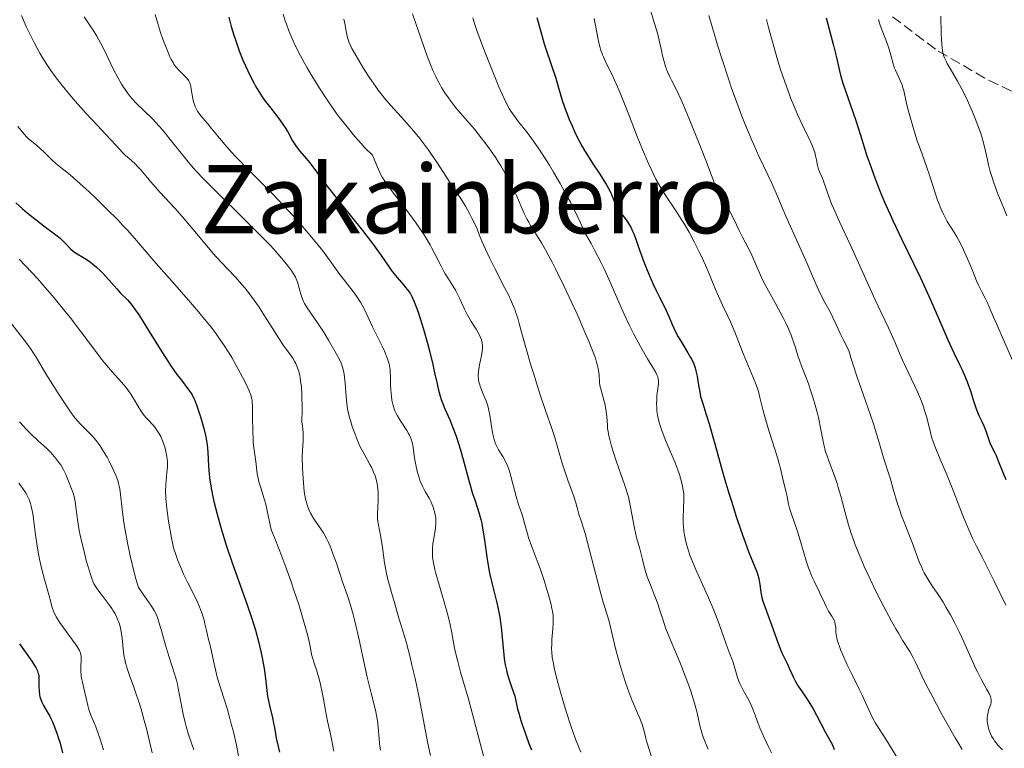
# Model space of a CAD drawing. Units: metres. Extents: x 664994 to 668453, y 4748920 to 4751316.
# Drawn here: x 667080 to 667246, y 4749461 to 4749583 of the extents above; entities that cross this region are included whole.
import ezdxf
from ezdxf.enums import TextEntityAlignment as Align

# ---------------------------------------------------------------- set-up
doc = ezdxf.new("R2010")
doc.units = ezdxf.units.M
doc.header["$MEASUREMENT"] = 0
doc.linetypes.add('DGN Style 3', pattern=[2.435891, 1.739922, -0.695969])
for name, color, linetype, lineweight in [('Curva de nivel directora', 30, 'Continuous', 30), ('Curva de nivel intermedia', 30, 'Continuous', 0), ('Texto de Área (paraje) menor', 7, 'Continuous', 0), ('Zona arbolada', 92, 'DGN Style 3', 0)]:
    doc.layers.add(name, color=color, linetype=linetype, lineweight=lineweight)
doc.styles.add('Style-Arial', font='arial.ttf')

msp = doc.modelspace()

# ---------------------------------------------------------------- linework, layer by layer
at = {"layer": 'Curva de nivel directora', "color": 30, "linetype": 'Continuous', "lineweight": 30, "flags": 128}
for points, elevation in [([(667115.25, 4749583.57), (667115.68, 4749581.99), (667116.13, 4749580.51)], 1100), ([(667167.06, 4749583.51), (667167.66, 4749581.33), (667168.27, 4749579.08), (667168.58, 4749578.06), (667170.21, 4749573.31), (667170.69, 4749571.7), (667171.37, 4749569.41), (667171.79, 4749568.15), (667172.24, 4749566.95), (667172.49, 4749566.33), (667172.9, 4749565.38), (667173.56, 4749563.94), (667174.28, 4749562.52), (667174.65, 4749561.83), (667175.04, 4749561.16), (667175.82, 4749559.89), (667176.58, 4749558.72), (667177.52, 4749557.34), (667177.92, 4749556.73), (667178.66, 4749555.55), (667179.03, 4749554.89), (667179.24, 4749554.49), (667179.58, 4749553.74), (667180.22, 4749552.17), (667180.47, 4749551.67), (667180.61, 4749551.43)], 1125), ([(667215.69, 4749583.44), (667216.88, 4749578.82), (667217.34, 4749577), (667218.1, 4749573.8), (667218.47, 4749572.49), (667220.64, 4749566.18)], 1150), ([(667116.13, 4749580.51), (667116.42, 4749579.58), (667117.01, 4749577.9), (667117.63, 4749576.31), (667118.04, 4749575.39), (667118.86, 4749573.68), (667119.45, 4749572.55), (667119.77, 4749571.97), (667120.29, 4749571.08), (667120.88, 4749570.16), (667121.21, 4749569.69), (667122.3, 4749568.26), (667123.78, 4749566.37), (667124.42, 4749565.48), (667124.7, 4749565.06), (667125.17, 4749564.26), (667125.98, 4749562.79), (667126.41, 4749562.08), (667126.65, 4749561.74), (667127.19, 4749561.05), (667128.32, 4749559.73), (667128.84, 4749559.1), (667129.56, 4749558.15), (667130.9, 4749556.32), (667131.98, 4749554.9), (667134.26, 4749552.02), (667137.73, 4749547.67), (667139.23, 4749545.72), (667139.86, 4749544.89), (667140.86, 4749543.5), (667142.2, 4749541.54), (667142.73, 4749540.79), (667143.55, 4749539.77), (667144.6, 4749538.58), (667145.04, 4749538.06), (667145.52, 4749537.44), (667145.72, 4749537.13), (667146, 4749536.62), (667146.42, 4749535.68), (667146.84, 4749534.58), (667147.07, 4749533.94), (667147.42, 4749532.88), (667147.97, 4749531.12), (667148.69, 4749528.55), (667149.04, 4749527.21), (667149.54, 4749525.14), (667149.85, 4749523.74), (667150.26, 4749521.92), (667150.47, 4749521.05), (667150.8, 4749519.83), (667150.98, 4749519.26), (667151.16, 4749518.73), (667151.55, 4749517.73), (667152.39, 4749515.85), (667152.82, 4749514.84), (667153.03, 4749514.29), (667153.45, 4749513.12), (667153.87, 4749511.86), (667154.14, 4749510.99), (667154.65, 4749509.2), (667155.71, 4749505.24), (667156.23, 4749503.46), (667156.59, 4749502.41), (667157.07, 4749501.03), (667157.3, 4749500.3), (667157.62, 4749499.09), (667157.77, 4749498.41), (667157.9, 4749497.67), (667158.16, 4749496.03), (667158.67, 4749492.45), (667158.97, 4749490.68), (667159.15, 4749489.84), (667159.53, 4749488.22), (667160.33, 4749485.11), (667160.66, 4749483.52), (667160.8, 4749482.69), (667161.03, 4749481), (667161.49, 4749476.36), (667161.57, 4749475.74), (667161.73, 4749474.67), (667161.91, 4749473.76), (667162.04, 4749473.23), (667162.32, 4749472.29), (667162.67, 4749471.3), (667163.11, 4749470.03), (667163.31, 4749469.38), (667163.55, 4749468.34), (667163.81, 4749467.21), (667163.99, 4749466.53), (667164.34, 4749465.32), (667164.57, 4749464.62), (667165.11, 4749463.07), (667165.7, 4749461.44), (667166.11, 4749460.38)], 1100), ([(667220.64, 4749566.18), (667221.42, 4749563.72), (667222.52, 4749560.27), (667223.15, 4749558.43), (667223.61, 4749557.15), (667224.65, 4749554.49), (667225.5, 4749552.45), (667226.41, 4749550.39), (667226.88, 4749549.36), (667228.35, 4749546.3), (667230.43, 4749542.05), (667231.52, 4749539.74), (667233.19, 4749536.02), (667235.26, 4749531.26), (667236.13, 4749529.29), (667237.14, 4749527.11), (667238.09, 4749525.19), (667238.48, 4749524.38), (667239.04, 4749523.11), (667239.38, 4749522.24), (667239.98, 4749520.55), (667240.34, 4749519.4), (667240.75, 4749518.04), (667240.98, 4749517.44), (667241.35, 4749516.59), (667241.9, 4749515.48), (667242.17, 4749514.87), (667242.55, 4749513.86), (667243.03, 4749512.5), (667243.26, 4749511.9), (667243.58, 4749511.16), (667244, 4749510.3), (667244.22, 4749509.84), (667244.57, 4749508.99), (667245.3, 4749507.19), (667245.87, 4749505.84)], 1150), ([(667079.44, 4749552.32), (667080.59, 4749551.33), (667081.37, 4749550.68), (667082.89, 4749549.46), (667084.46, 4749548.28), (667086.21, 4749546.96), (667086.92, 4749546.38), (667087.23, 4749546.09), (667087.78, 4749545.55), (667088.67, 4749544.61), (667089.09, 4749544.22), (667089.31, 4749544.06), (667089.75, 4749543.76), (667090.73, 4749543.22), (667091.26, 4749542.9), (667092.02, 4749542.37), (667092.41, 4749542.06), (667093.04, 4749541.52), (667093.69, 4749540.9), (667094.03, 4749540.56), (667095.08, 4749539.42), (667096.45, 4749537.86), (667097.08, 4749537.18), (667098.22, 4749536.02), (667098.85, 4749535.29), (667099.59, 4749534.31), (667100.03, 4749533.67), (667100.52, 4749532.92), (667101.62, 4749531.18), (667104.01, 4749527.3), (667105.12, 4749525.54), (667105.63, 4749524.78), (667106.52, 4749523.5), (667107.28, 4749522.5), (667108.39, 4749521.09), (667108.9, 4749520.39), (667109.1, 4749520.04), (667109.4, 4749519.45), (667109.55, 4749519.1), (667109.88, 4749518.24), (667110.4, 4749516.7), (667110.67, 4749515.81), (667111.07, 4749514.4), (667111.4, 4749512.98), (667111.52, 4749512.3), (667111.62, 4749511.65), (667111.73, 4749510.42), (667111.84, 4749508.04), (667111.94, 4749506.78), (667112.02, 4749506.11), (667112.24, 4749504.69), (667112.54, 4749503.17)], 1075), ([(667180.61, 4749551.43), (667180.77, 4749551.19), (667181.12, 4749550.71), (667181.89, 4749549.71), (667182.28, 4749549.16), (667182.46, 4749548.87), (667182.81, 4749548.25), (667183.12, 4749547.6), (667183.32, 4749547.16), (667183.68, 4749546.25), (667184.03, 4749545.21), (667184.56, 4749543.64), (667184.9, 4749542.7), (667185.56, 4749541.05), (667186.55, 4749538.76), (667187.03, 4749537.74), (667187.66, 4749536.49), (667188.38, 4749535.1), (667188.72, 4749534.38), (667189.25, 4749533.13), (667189.76, 4749531.9), (667190.05, 4749531.26), (667190.52, 4749530.3), (667190.78, 4749529.83), (667191.33, 4749528.9), (667192.42, 4749527.15), (667192.88, 4749526.36), (667193.08, 4749525.98), (667193.4, 4749525.26), (667193.64, 4749524.58), (667193.77, 4749524.12), (667193.98, 4749523.18), (667194.16, 4749522.04), (667194.41, 4749520.5), (667194.56, 4749519.78), (667194.86, 4749518.75), (667195.5, 4749516.76), (667195.98, 4749515.18), (667196.93, 4749511.85), (667198.49, 4749506.35), (667199.32, 4749503.53), (667199.73, 4749502.17), (667200.55, 4749499.62), (667201.32, 4749497.3), (667201.81, 4749495.92), (667202.68, 4749493.57), (667204, 4749490.28), (667204.26, 4749489.55), (667204.35, 4749489.2), (667204.43, 4749488.86), (667204.53, 4749488.19), (667204.68, 4749486.9), (667204.77, 4749486.28), (667204.84, 4749485.98), (667205.02, 4749485.37), (667205.88, 4749483.06), (667206.47, 4749481.4), (667207.3, 4749479.02), (667207.7, 4749477.96), (667208.23, 4749476.7), (667209.14, 4749474.78), (667209.43, 4749474.11), (667209.87, 4749473.14), (667210.11, 4749472.64), (667210.51, 4749471.86), (667210.74, 4749471.47), (667210.98, 4749471.08), (667211.51, 4749470.29), (667212.66, 4749468.62), (667213.22, 4749467.72), (667213.49, 4749467.25), (667214.05, 4749466.19), (667215.57, 4749463.29), (667216.72, 4749461.23), (667217.03, 4749460.42)], 1125), ([(667112.54, 4749503.17), (667112.77, 4749502.13), (667113.3, 4749499.98), (667113.91, 4749497.77), (667114.25, 4749496.62), (667114.81, 4749494.81), (667115.82, 4749491.81), (667118.31, 4749484.91), (667119.08, 4749482.63), (667119.43, 4749481.54), (667119.74, 4749480.51), (667120.27, 4749478.6), (667120.67, 4749476.89), (667120.88, 4749475.86), (667121.19, 4749474.04), (667121.41, 4749472.34), (667121.64, 4749470.36), (667121.79, 4749469.38), (667122.12, 4749467.8), (667122.59, 4749465.76), (667122.78, 4749464.88), (667122.92, 4749464.12), (667123.1, 4749463.04), (667123.24, 4749462.33), (667123.55, 4749460.91), (667123.78, 4749459.99)], 1075), ([(667080.06, 4749478.21), (667080.92, 4749476.99), (667082.13, 4749475.28), (667082.62, 4749474.54), (667082.81, 4749474.22), (667083.08, 4749473.66), (667083.24, 4749473.18), (667083.3, 4749472.87), (667083.34, 4749472.21), (667083.34, 4749470.98), (667083.37, 4749470.3), (667083.45, 4749469.63), (667083.51, 4749469.3), (667083.6, 4749468.99), (667083.83, 4749468.4), (667084.12, 4749467.84), (667084.75, 4749466.76), (667085.15, 4749466.04), (667085.34, 4749465.66), (667085.62, 4749465.06), (667086.04, 4749464.05), (667086.41, 4749463.01), (667086.6, 4749462.43), (667086.89, 4749461.48), (667087.33, 4749459.84)], 1050)]:
    msp.add_lwpolyline(points, dxfattribs=dict(at, elevation=elevation))
at = {"layer": 'Curva de nivel intermedia', "color": 30, "linetype": 'Continuous', "lineweight": 0, "flags": 128}
for points, elevation in [([(667080.44, 4749583.85), (667081.22, 4749582), (667081.69, 4749580.96), (667082.52, 4749579.3), (667083.17, 4749578.11), (667083.52, 4749577.5), (667084.08, 4749576.56), (667084.91, 4749575.27), (667085.35, 4749574.61), (667086.06, 4749573.61), (667087.23, 4749572.06), (667088.51, 4749570.49), (667089.41, 4749569.43), (667091.27, 4749567.36), (667093.11, 4749565.38), (667095.36, 4749563.02), (667096.32, 4749562.01), (667097.47, 4749560.76), (667097.88, 4749560.28), (667098.5, 4749559.8), (667098.88, 4749559.48), (667099.56, 4749558.85), (667099.87, 4749558.53), (667100.45, 4749557.9), (667102.16, 4749555.86)], 1085), ([(667090.93, 4749583.63), (667091.39, 4749582.97), (667092.09, 4749581.96), (667092.48, 4749581.38), (667093.1, 4749580.36), (667093.42, 4749579.78), (667093.76, 4749579.14), (667094.46, 4749577.74), (667095.89, 4749574.79), (667096.58, 4749573.44), (667097.23, 4749572.28), (667097.55, 4749571.77), (667098.21, 4749570.83), (667098.66, 4749570.25), (667098.98, 4749569.87), (667099.68, 4749569.13), (667101.03, 4749567.81), (667102.36, 4749566.52), (667103.05, 4749565.82), (667104.08, 4749564.68), (667104.59, 4749564.06), (667105.63, 4749562.72), (667107.24, 4749560.67), (667108.19, 4749559.5), (667109.29, 4749558.23), (667109.9, 4749557.56), (667110.89, 4749556.49), (667113.11, 4749554.24), (667117.78, 4749549.66), (667119.87, 4749547.6), (667120.78, 4749546.69), (667122.31, 4749545.09), (667123.52, 4749543.76), (667124.17, 4749543.01), (667125.17, 4749541.78), (667125.88, 4749540.83), (667126.14, 4749540.43), (667126.46, 4749539.86), (667126.59, 4749539.58), (667126.81, 4749538.99), (667127.1, 4749537.97), (667127.38, 4749536.99), (667127.54, 4749536.49), (667127.83, 4749535.76), (667128.01, 4749535.4), (667128.42, 4749534.7), (667130.16, 4749532.19), (667131.26, 4749530.47), (667132.02, 4749529.25), (667133.32, 4749527), (667133.92, 4749525.88), (667134.14, 4749525.4), (667134.38, 4749524.7)], 1090), ([(667102.88, 4749584.02), (667103.26, 4749582.65), (667103.79, 4749581), (667104.17, 4749579.89), (667104.93, 4749577.91), (667105.37, 4749576.89), (667105.57, 4749576.47), (667105.88, 4749575.92), (667106.04, 4749575.67), (667106.38, 4749575.21), (667106.97, 4749574.56), (667107.76, 4749573.78), (667108.1, 4749573.44), (667108.43, 4749573.04), (667108.56, 4749572.84), (667108.7, 4749572.52), (667108.77, 4749572.34), (667108.87, 4749571.92), (667109.01, 4749571.12), (667109.21, 4749569.91), (667109.34, 4749569.32), (667109.42, 4749569.05), (667109.61, 4749568.54), (667109.83, 4749568.07), (667110, 4749567.78), (667110.39, 4749567.21), (667110.91, 4749566.57), (667111.79, 4749565.55), (667112.32, 4749564.91), (667113.67, 4749563.23), (667114.58, 4749562.15), (667115.72, 4749560.87), (667116.4, 4749560.14), (667118.82, 4749557.66), (667122.58, 4749553.88), (667124.46, 4749551.91), (667125.37, 4749550.94), (667127.07, 4749549.04), (667128.61, 4749547.26), (667129.52, 4749546.16), (667131.04, 4749544.26), (667132.24, 4749542.66), (667133.38, 4749541.06), (667133.94, 4749540.3), (667136.02, 4749537.66), (667136.72, 4749536.68)], 1095), ([(667124.42, 4749584.08), (667124.75, 4749582.94), (667124.94, 4749582.38), (667125.36, 4749581.25), (667125.85, 4749580.1), (667126.21, 4749579.32), (667127, 4749577.69), (667127.91, 4749575.97), (667128.41, 4749575.07), (667129.2, 4749573.7), (667130.49, 4749571.6), (667131.88, 4749569.48), (667132.61, 4749568.43), (667133.37, 4749567.39), (667133.88, 4749566.71), (667134.91, 4749565.38), (667136.47, 4749563.49), (667137.49, 4749562.34), (667138.15, 4749561.62), (667139.4, 4749560.34), (667139.68, 4749559.71)], 1105), ([(667146.13, 4749584.11), (667148.61, 4749577.01), (667149.26, 4749575.31), (667149.57, 4749574.58), (667150.03, 4749573.58), (667150.27, 4749573.11), (667150.76, 4749572.2), (667151.03, 4749571.75), (667151.59, 4749570.86), (667152.19, 4749569.99), (667152.6, 4749569.42), (667153.44, 4749568.34), (667156.56, 4749564.72), (667157.7, 4749563.28), (667158.31, 4749562.49), (667159.22, 4749561.22), (667160.12, 4749559.91), (667160.55, 4749559.25), (667160.96, 4749558.59), (667161.73, 4749557.27), (667162.43, 4749555.99), (667162.86, 4749555.16), (667163.6, 4749553.6), (667164.92, 4749550.54), (667165.4, 4749549.57), (667165.68, 4749549.07), (667165.98, 4749548.56), (667166.67, 4749547.44), (667167.8, 4749545.61), (667168.47, 4749544.47), (667169.61, 4749542.38), (667170.24, 4749541.15), (667171.57, 4749538.41), (667172.93, 4749535.51), (667173.79, 4749533.6), (667175.28, 4749530.22), (667175.72, 4749529.19), (667176.4, 4749527.51), (667176.87, 4749526.24), (667177.09, 4749525.58), (667177.19, 4749525.19), (667177.35, 4749524.5), (667177.41, 4749524.13), (667177.49, 4749523.45), (667177.59, 4749522.21), (667177.65, 4749521.65), (667177.82, 4749520.83), (667178.3, 4749519.18), (667178.5, 4749518.36), (667178.58, 4749517.94), (667178.7, 4749517.31), (667178.81, 4749516.36), (667178.85, 4749515.75), (667178.89, 4749514.89), (667178.94, 4749514.4), (667179.06, 4749513.57), (667179.16, 4749513.09), (667179.28, 4749512.57), (667179.58, 4749511.41), (667179.96, 4749510.17), (667180.23, 4749509.32), (667180.79, 4749507.67), (667181.2, 4749506.55), (667181.71, 4749505.15), (667181.95, 4749504.47), (667182.27, 4749503.43), (667182.42, 4749502.89), (667182.55, 4749502.33), (667182.79, 4749501.17), (667183.22, 4749498.8), (667183.44, 4749497.66)], 1115), ([(667186.12, 4749584.72), (667186.63, 4749583.08), (667187.11, 4749581.59), (667187.3, 4749580.9), (667187.58, 4749579.71), (667187.97, 4749577.94), (667188.18, 4749577.04), (667188.5, 4749575.86), (667188.68, 4749575.28), (667189.01, 4749574.38), (667189.43, 4749573.44), (667189.67, 4749572.95), (667190.56, 4749571.21), (667191.27, 4749569.69), (667192.25, 4749567.42), (667192.87, 4749565.92), (667194.42, 4749562.07), (667195.36, 4749559.65), (667197.01, 4749555.32), (667197.94, 4749553.68), (667199.3, 4749551.21), (667200.14, 4749549.58), (667201.02, 4749547.72), (667201.61, 4749546.56), (667202.51, 4749544.87), (667202.98, 4749543.93), (667203.69, 4749542.37), (667204.65, 4749540.17), (667205.15, 4749539.09), (667205.96, 4749537.55), (667207.1, 4749535.54), (667207.68, 4749534.49), (667208.44, 4749533.01), (667208.81, 4749532.25), (667209.32, 4749531.14), (667209.77, 4749530.07), (667209.97, 4749529.57), (667210.44, 4749528.2), (667210.92, 4749526.62), (667211.16, 4749525.88), (667211.58, 4749524.77), (667212.26, 4749523.09), (667212.64, 4749522.09), (667213.17, 4749520.53), (667213.44, 4749519.67), (667213.84, 4749518.33), (667214.19, 4749516.95), (667214.36, 4749516.26), (667214.77, 4749514.24), (667215.1, 4749512.52), (667215.27, 4749511.69), (667215.58, 4749510.49), (667215.76, 4749509.91), (667216.16, 4749508.78), (667217.05, 4749506.46), (667217.5, 4749505.18), (667217.71, 4749504.49), (667218.13, 4749503.02), (667218.97, 4749499.84), (667219.44, 4749498.2), (667219.89, 4749496.74), (667220.15, 4749496), (667220.55, 4749494.86), (667221.25, 4749493.09), (667222.08, 4749491.18), (667222.54, 4749490.15), (667223.04, 4749489.08), (667224.12, 4749486.85), (667225.25, 4749484.62), (667226.7, 4749481.89), (667227.36, 4749480.73), (667227.8, 4749479.97), (667228.56, 4749478.71), (667229.71, 4749476.91), (667230.15, 4749476.17), (667230.35, 4749475.8), (667230.75, 4749474.99), (667231.76, 4749472.83), (667232.5, 4749471.31), (667233.47, 4749469.43), (667234.96, 4749466.62), (667235.73, 4749465.22), (667237.33, 4749462.4), (667237.78, 4749461.64), (667238.54, 4749460.41)], 1135), ([(667195.97, 4749583.82), (667196.54, 4749581.77), (667197.51, 4749578.54), (667198.05, 4749576.81), (667199.34, 4749572.87), (667199.77, 4749571.61), (667200.63, 4749569.2), (667201.48, 4749566.94), (667202.04, 4749565.52), (667203.15, 4749562.86), (667204.37, 4749560.17), (667205.85, 4749557.08), (667206.47, 4749555.75), (667207.25, 4749553.96), (667208.25, 4749551.54), (667208.87, 4749550.11), (667212.47, 4749542.15), (667213.39, 4749540.03), (667214.34, 4749537.82), (667214.77, 4749536.9), (667215.44, 4749535.61), (667216.32, 4749534), (667216.73, 4749533.2), (667217.32, 4749531.9), (667218.02, 4749530.37), (667218.5, 4749529.38), (667219.47, 4749527.5), (667219.94, 4749525.93), (667220.93, 4749522.88), (667221.92, 4749520.01), (667223.11, 4749516.62), (667223.6, 4749515.18), (667223.92, 4749514.23), (667224.42, 4749512.63), (667225.31, 4749509.49), (667226.48, 4749505.86), (667226.95, 4749504.22), (667227.66, 4749501.74), (667228.08, 4749500.48), (667228.29, 4749499.86), (667228.75, 4749498.66)], 1140), ([(667234.92, 4749583.76), (667235.02, 4749580.91), (667235.06, 4749579.7), (667235.16, 4749578.43), (667235.23, 4749577.9), (667235.4, 4749577.19), (667235.52, 4749576.85), (667235.83, 4749576.14), (667236.03, 4749575.76), (667236.51, 4749574.93), (667237.74, 4749572.81), (667238.47, 4749571.47), (667239.23, 4749569.92), (667239.57, 4749569.18), (667240.24, 4749567.67), (667240.71, 4749566.53), (667241.34, 4749564.91), (667241.6, 4749564.16), (667241.82, 4749563.46), (667242.18, 4749562.2), (667242.45, 4749561.05), (667242.77, 4749559.55), (667242.96, 4749558.76), (667243.26, 4749557.6), (667243.45, 4749556.95), (667243.8, 4749555.87), (667244.49, 4749553.95), (667245.46, 4749551.56), (667246.06, 4749550.16)], 1160), ([(667134.58, 4749583.23), (667134.8, 4749582.24), (667135, 4749581.14), (667135.09, 4749580.67), (667135.23, 4749580.11), (667135.31, 4749579.83), (667135.45, 4749579.41), (667135.76, 4749578.71), (667135.96, 4749578.31), (667136.48, 4749577.35), (667137.46, 4749575.69), (667138.03, 4749574.76), (667138.95, 4749573.32), (667139.89, 4749571.94), (667140.34, 4749571.3), (667140.79, 4749570.72), (667141.64, 4749569.67), (667142.47, 4749568.72), (667144.24, 4749566.8), (667145.58, 4749565.28), (667146.29, 4749564.45), (667147.35, 4749563.16), (667148.38, 4749561.82), (667148.88, 4749561.15), (667149.35, 4749560.48), (667150.23, 4749559.16), (667151.83, 4749556.68), (667152.56, 4749555.56), (667153.05, 4749554.86), (667153.72, 4749553.87), (667154.09, 4749553.31), (667154.69, 4749552.34), (667155.03, 4749551.77), (667155.77, 4749550.42), (667156.18, 4749549.63), (667156.87, 4749548.27), (667157.4, 4749546.85), (667157.79, 4749545.9), (667158.63, 4749544.03)], 1110), ([(667156.25, 4749583.44), (667156.67, 4749582.15), (667156.94, 4749581.35), (667158.07, 4749578.32), (667158.97, 4749576.04), (667160.67, 4749571.85), (667161.52, 4749569.9), (667161.88, 4749569.15), (667162.4, 4749568.2), (667162.67, 4749567.78), (667163.26, 4749566.93), (667163.98, 4749565.99), (667165.18, 4749564.45), (667165.89, 4749563.5), (667167.12, 4749561.78), (667167.8, 4749560.76), (667169.14, 4749558.67), (667169.85, 4749557.5), (667170.96, 4749555.6), (667172.1, 4749553.53), (667172.68, 4749552.44), (667173.82, 4749550.16), (667174.39, 4749548.98), (667175.22, 4749547.14), (667176.16, 4749545.48), (667176.74, 4749544.41), (667177.8, 4749542.35), (667178.27, 4749541.37), (667179.14, 4749539.49), (667179.92, 4749537.74), (667180.83, 4749535.62), (667181.25, 4749534.65), (667181.71, 4749533.63), (667182.55, 4749531.81), (667183.33, 4749530.24), (667183.82, 4749529.31), (667184.73, 4749527.68), (667185.66, 4749526.12), (667186.66, 4749524.47), (667187.02, 4749523.83), (667187.26, 4749523.32), (667187.35, 4749523.09), (667187.45, 4749522.69), (667187.48, 4749522.43)], 1120), ([(667176.68, 4749583.32), (667177.37, 4749579.8), (667177.65, 4749578.58), (667177.81, 4749578.04), (667178.07, 4749577.25), (667178.22, 4749576.87), (667178.56, 4749576.1), (667178.97, 4749575.26), (667179.68, 4749573.86), (667180.11, 4749572.95), (667180.87, 4749571.21), (667181.31, 4749570.14), (667182.31, 4749567.58), (667183.89, 4749563.51), (667184.79, 4749561.32), (667185.74, 4749559.09), (667186.25, 4749557.98), (667187.03, 4749556.33), (667187.6, 4749555.36), (667188.63, 4749553.69), (667190.45, 4749550.96), (667191.31, 4749549.62), (667191.75, 4749548.91), (667192.62, 4749547.4), (667193.48, 4749545.81), (667194.56, 4749543.66), (667195.05, 4749542.61), (667195.39, 4749541.85), (667196.01, 4749540.38), (667197.07, 4749537.76), (667197.55, 4749536.63), (667198.25, 4749535.13), (667199.16, 4749533.3), (667199.61, 4749532.34), (667200.27, 4749530.74), (667201.21, 4749528.31), (667201.73, 4749527), (667203.42, 4749522.95), (667203.9, 4749521.72), (667204.1, 4749521.15), (667204.27, 4749520.62), (667204.54, 4749519.63), (667205.02, 4749517.58), (667205.34, 4749516.34), (667206.04, 4749514.05), (667207.1, 4749510.77), (667207.55, 4749509.32), (667207.73, 4749508.7), (667208, 4749507.65), (667208.42, 4749505.63), (667208.95, 4749503.69), (667209.09, 4749502.93), (667209.33, 4749501.7), (667209.51, 4749501), (667209.89, 4749499.82), (667210.57, 4749497.91), (667210.94, 4749496.77), (667211.53, 4749494.82), (667212.32, 4749492.14), (667212.71, 4749490.95), (667212.9, 4749490.42), (667213.28, 4749489.51), (667213.65, 4749488.72), (667214.12, 4749487.8), (667214.34, 4749487.36), (667214.79, 4749486.36), (667215.36, 4749485.08), (667215.65, 4749484.49), (667216.08, 4749483.7), (667216.62, 4749482.83), (667216.84, 4749482.46), (667217.05, 4749482.05), (667217.12, 4749481.84)], 1130), ([(667205.63, 4749583.2), (667205.98, 4749581.84), (667206.74, 4749579.05), (667207.57, 4749576.2), (667208.01, 4749574.78), (667208.7, 4749572.69), (667209.42, 4749570.69), (667209.78, 4749569.73), (667210.16, 4749568.8), (667210.91, 4749567.08), (667211.63, 4749565.54), (667212.82, 4749563.09), (667213.38, 4749561.85), (667213.62, 4749561.24), (667213.74, 4749560.89), (667213.9, 4749560.27), (667214.04, 4749559.57), (667214.22, 4749558.64), (667214.34, 4749558.2), (667214.57, 4749557.55), (667214.98, 4749556.58), (667215.2, 4749555.99), (667216.11, 4749553.39), (667216.58, 4749552.16), (667216.88, 4749551.46), (667217.96, 4749549.03), (667219.68, 4749545.36), (667220.54, 4749543.5), (667223.89, 4749536.04), (667224.91, 4749533.9), (667226.15, 4749531.35), (667226.67, 4749530.22), (667227.32, 4749528.72), (667228.09, 4749526.81), (667228.54, 4749525.78), (667231.02, 4749520.54), (667231.67, 4749518.98), (667232.02, 4749518.03), (667232.22, 4749517.43), (667232.56, 4749516.27), (667233.18, 4749513.71), (667233.45, 4749512.79), (667233.62, 4749512.3), (667233.8, 4749511.79), (667234.24, 4749510.7), (667235.36, 4749508.07), (667236.02, 4749506.47), (667237.11, 4749503.7), (667238.59, 4749499.86), (667239.3, 4749498.13), (667239.63, 4749497.36), (667240.28, 4749495.96), (667240.93, 4749494.64), (667241.9, 4749492.75), (667242.46, 4749491.66), (667243.91, 4749488.74), (667245.87, 4749484.67)], 1145), ([(667224.44, 4749583.19), (667224.64, 4749582.56), (667224.98, 4749581.62), (667225.82, 4749579.48), (667226.22, 4749578.34), (667226.55, 4749577.19), (667226.95, 4749575.71), (667227.18, 4749575), (667227.32, 4749574.67), (667227.6, 4749574.02), (667228.17, 4749572.78), (667228.42, 4749572.17), (667228.52, 4749571.86), (667228.7, 4749571.21), (667229.05, 4749569.62), (667229.29, 4749568.59), (667229.61, 4749567.36), (667230.39, 4749564.64), (667230.98, 4749562.76), (667231.5, 4749561.3), (667232.14, 4749559.58), (667232.49, 4749558.6), (667233.07, 4749556.81), (667233.91, 4749554.18), (667234.33, 4749552.96), (667234.53, 4749552.41), (667234.93, 4749551.42), (667235.31, 4749550.57), (667235.55, 4749550.08), (667236.02, 4749549.23), (667236.53, 4749548.42), (667237.24, 4749547.32), (667237.64, 4749546.64), (667238.3, 4749545.38), (667238.77, 4749544.42), (667239.67, 4749542.4), (667240.26, 4749540.96), (667240.96, 4749539.24), (667241.29, 4749538.48), (667241.79, 4749537.48), (667242.41, 4749536.31), (667242.69, 4749535.75), (667243.08, 4749534.86), (667243.78, 4749533.14), (667244.33, 4749531.86), (667248.02, 4749523.51)], 1155), ([(667079.77, 4749565.17), (667080.6, 4749564.22), (667081.28, 4749563.42), (667081.58, 4749563.12), (667082.11, 4749562.69), (667083, 4749562), (667083.52, 4749561.56), (667084.38, 4749560.72), (667085.58, 4749559.51), (667086.16, 4749558.96), (667087.02, 4749558.26), (667088.57, 4749557.04), (667089.72, 4749556.05), (667091.77, 4749554.19), (667092.94, 4749553.09), (667094.78, 4749551.3), (667096.6, 4749549.46), (667097.46, 4749548.56), (667098.27, 4749547.69), (667099.77, 4749545.99), (667102.68, 4749542.57), (667104.32, 4749540.68), (667106.17, 4749538.59), (667108.83, 4749535.58), (667110.17, 4749534.02), (667111.48, 4749532.44), (667112.1, 4749531.65), (667113, 4749530.48), (667113.83, 4749529.31), (667114.35, 4749528.55), (667115.3, 4749527.07), (667115.74, 4749526.36), (667116.52, 4749525.01)], 1080), ([(667139.68, 4749559.71), (667140.09, 4749558.72), (667140.51, 4749557.69), (667140.75, 4749557.19), (667141.05, 4749556.65), (667141.24, 4749556.35), (667141.58, 4749555.84), (667142.42, 4749554.66), (667145.5, 4749550.6), (667146.75, 4749548.9), (667147.31, 4749548.11), (667148.08, 4749546.96), (667148.78, 4749545.84), (667149.09, 4749545.3), (667149.4, 4749544.75), (667149.95, 4749543.67), (667150.94, 4749541.68), (667151.39, 4749540.81), (667151.61, 4749540.43), (667152.06, 4749539.72), (667152.93, 4749538.38), (667153.37, 4749537.64), (667154.02, 4749536.34), (667154.9, 4749534.47), (667155.34, 4749533.58), (667156.02, 4749532.4), (667156.85, 4749531.08), (667157.2, 4749530.48), (667157.46, 4749529.97), (667157.57, 4749529.72), (667157.71, 4749529.33), (667157.85, 4749528.75), (667157.9, 4749528.33), (667157.91, 4749528.12), (667157.9, 4749527.78), (667157.86, 4749527.43), (667157.73, 4749526.68), (667157.39, 4749525.12), (667157.26, 4749524.35), (667157.22, 4749523.98), (667157.19, 4749523.27), (667157.24, 4749522.59), (667157.31, 4749522.17), (667157.37, 4749521.89), (667157.54, 4749521.35), (667157.65, 4749521.05), (667157.92, 4749520.46), (667158.31, 4749519.58), (667158.51, 4749519.08), (667158.79, 4749518.21), (667158.91, 4749517.71), (667159.13, 4749516.62), (667159.49, 4749514.39), (667159.65, 4749513.42), (667159.73, 4749513.02), (667159.9, 4749512.34), (667160.09, 4749511.8), (667160.24, 4749511.48), (667160.6, 4749510.84), (667161.31, 4749509.68), (667161.7, 4749508.97), (667162.08, 4749508.15), (667162.26, 4749507.7), (667162.43, 4749507.21), (667162.74, 4749506.18), (667163.57, 4749502.98), (667163.98, 4749501.61), (667164.5, 4749500.04), (667164.73, 4749499.31), (667165.03, 4749498.24), (667165.44, 4749496.7), (667165.71, 4749495.84), (667166.24, 4749494.39), (667167.11, 4749492.13), (667167.58, 4749490.86), (667168.26, 4749488.83), (667168.68, 4749487.47), (667168.94, 4749486.6), (667169.36, 4749485.05), (667169.57, 4749484.11), (667169.65, 4749483.7), (667169.76, 4749482.94), (667169.79, 4749482.47), (667169.8, 4749482.15), (667169.78, 4749481.48), (667169.68, 4749480.18), (667169.58, 4749478.92), (667169.54, 4749478.27), (667169.52, 4749477.32), (667169.54, 4749476.85), (667169.63, 4749475.91), (667169.81, 4749474.89), (667169.97, 4749474.14), (667170.41, 4749472.33), (667171.01, 4749470.04), (667171.38, 4749468.73), (667172.01, 4749466.64), (667172.73, 4749464.43), (667173.12, 4749463.31), (667173.54, 4749462.18), (667174.41, 4749459.96)], 1105), ([(667102.16, 4749555.86), (667103.74, 4749554.09), (667106.17, 4749551.45), (667107.43, 4749550.04), (667109.28, 4749547.86), (667111.56, 4749545.1), (667112.59, 4749543.88), (667113.97, 4749542.35), (667116.38, 4749539.82), (667117.42, 4749538.67), (667117.94, 4749538.06), (667118.73, 4749537.07), (667119.53, 4749535.99), (667119.94, 4749535.41), (667120.35, 4749534.8), (667121.16, 4749533.52), (667122.75, 4749530.97), (667123.48, 4749529.82), (667124.47, 4749528.38), (667125.57, 4749526.87), (667126.01, 4749526.21), (667126.35, 4749525.63), (667126.5, 4749525.34), (667126.71, 4749524.89), (667126.96, 4749524.17), (667127.17, 4749523.35), (667127.26, 4749522.9), (667127.33, 4749522.41), (667127.45, 4749521.36), (667127.53, 4749520.28), (667127.56, 4749519.57), (667127.59, 4749518.27), (667127.58, 4749517.13), (667127.54, 4749516), (667127.56, 4749515.51), (667127.63, 4749514.77), (667127.75, 4749513.74), (667127.78, 4749513.2), (667127.74, 4749512.31), (667127.63, 4749510.72), (667127.61, 4749509.63), (667127.64, 4749507.8), (667127.68, 4749506.8), (667127.79, 4749505.27), (667127.95, 4749503.82), (667128.05, 4749503.17), (667128.16, 4749502.57), (667128.24, 4749502.21), (667128.42, 4749501.55), (667128.52, 4749501.25), (667128.74, 4749500.69), (667128.98, 4749500.18), (667129.16, 4749499.86), (667129.55, 4749499.23), (667130.05, 4749498.5), (667130.77, 4749497.43), (667131.15, 4749496.83), (667131.72, 4749495.8), (667132.01, 4749495.22), (667132.28, 4749494.59), (667132.82, 4749493.21), (667133.34, 4749491.73), (667134.33, 4749488.78), (667135.25, 4749486.1), (667135.71, 4749484.69), (667136.17, 4749483.1), (667136.4, 4749482.21), (667136.63, 4749481.25), (667137.11, 4749479.13), (667138.06, 4749474.66), (667138.52, 4749472.57), (667139.17, 4749469.89), (667139.89, 4749467.05), (667140.15, 4749465.84), (667140.24, 4749465.26), (667140.38, 4749464.18), (667140.54, 4749462.26), (667140.61, 4749461.43), (667140.77, 4749460.31)], 1085), ([(667158.63, 4749544.03), (667159.07, 4749543.11), (667159.96, 4749541.32), (667161.62, 4749538.1), (667162.3, 4749536.74), (667162.73, 4749535.84), (667162.97, 4749535.3), (667163.37, 4749534.31), (667163.53, 4749533.85), (667163.82, 4749532.96), (667164.08, 4749532.05), (667164.63, 4749529.99), (667165.18, 4749528.04), (667166.05, 4749525.07), (667166.52, 4749523.53), (667167.56, 4749520.22), (667168.5, 4749517.45), (667169.54, 4749514.42), (667169.99, 4749513.06), (667170.58, 4749511.08), (667171.29, 4749508.56), (667171.66, 4749507.38), (667172.23, 4749505.71), (667172.95, 4749503.77), (667173.25, 4749502.95), (667173.58, 4749501.91), (667173.91, 4749500.68), (667174.1, 4749500.02), (667174.47, 4749498.87), (667175.14, 4749496.72), (667175.56, 4749495.26), (667177.66, 4749487.07), (667178.21, 4749485.18), (667178.82, 4749483.21), (667179.11, 4749482.17), (667179.57, 4749480.25), (667180.31, 4749477.21), (667180.74, 4749475.57), (667180.97, 4749474.75), (667181.47, 4749473.11), (667182, 4749471.54), (667182.34, 4749470.55), (667183.01, 4749468.77), (667183.68, 4749467.18), (667184.39, 4749465.52), (667184.67, 4749464.79), (667185.01, 4749463.71), (667185.36, 4749462.32), (667185.53, 4749461.68), (667186.34, 4749459.05)], 1110), ([(667080.03, 4749542.88), (667082.09, 4749540.71), (667083.09, 4749539.61), (667084.06, 4749538.52), (667085.89, 4749536.39), (667087.55, 4749534.35), (667088.57, 4749533.07), (667090.34, 4749530.76), (667093.22, 4749526.88), (667094.02, 4749525.85), (667094.42, 4749525.36), (667095.65, 4749523.95), (667097.24, 4749522.19), (667097.93, 4749521.36), (667098.24, 4749520.96), (667098.77, 4749520.19), (667099.23, 4749519.47), (667099.96, 4749518.21), (667100.58, 4749517.23), (667100.87, 4749516.81), (667101.32, 4749516.26), (667101.8, 4749515.74), (667102.47, 4749515.02), (667102.82, 4749514.6), (667103.27, 4749513.98), (667103.49, 4749513.63), (667103.81, 4749513.05), (667104.11, 4749512.41), (667104.24, 4749512.07), (667104.47, 4749511.41), (667104.57, 4749511.07), (667104.7, 4749510.53), (667104.85, 4749509.69), (667104.93, 4749508.82), (667104.95, 4749508.38), (667104.94, 4749507.93), (667104.87, 4749507.01), (667104.69, 4749504.99), (667104.64, 4749503.84), (667104.67, 4749502.7), (667104.71, 4749502.05), (667104.83, 4749500.93), (667105.14, 4749498.82), (667105.64, 4749496.03), (667105.98, 4749494.32), (667106.4, 4749493.04), (667106.71, 4749492.22), (667107.35, 4749490.66), (667107.67, 4749489.93), (667108.33, 4749488.55), (667109.54, 4749486.14), (667110.04, 4749485.11), (667110.34, 4749484.42), (667110.52, 4749483.99), (667110.8, 4749483.21), (667111.1, 4749482.18), (667111.25, 4749481.56), (667111.49, 4749480.42), (667111.79, 4749479.15), (667112.22, 4749477.46), (667112.42, 4749476.62), (667112.69, 4749475.36), (667113.08, 4749473.59), (667113.33, 4749472.6), (667113.81, 4749470.96), (667114.57, 4749468.56), (667114.96, 4749467.31), (667115.45, 4749465.62), (667115.68, 4749464.75), (667116.03, 4749463.39), (667116.53, 4749461.18), (667117.02, 4749458.75)], 1070), ([(667136.72, 4749536.68), (667137.06, 4749536.17), (667137.37, 4749535.66), (667137.94, 4749534.61), (667138.47, 4749533.57), (667139.44, 4749531.5), (667140.16, 4749530.03), (667141.06, 4749528.24), (667141.44, 4749527.42), (667141.84, 4749526.42), (667142, 4749525.95), (667142.19, 4749525.27), (667142.26, 4749524.93), (667142.36, 4749524.26), (667142.39, 4749523.91), (667142.43, 4749523.21), (667142.45, 4749521.72), (667142.48, 4749520.91), (667142.58, 4749519.76), (667142.68, 4749519.17), (667142.88, 4749518.28), (667143.07, 4749517.68), (667143.18, 4749517.39), (667143.38, 4749516.95), (667143.6, 4749516.53), (667144.11, 4749515.69), (667145.17, 4749514.08), (667145.48, 4749513.54), (667145.62, 4749513.27), (667145.79, 4749512.87), (667145.89, 4749512.59), (667146.06, 4749512.05), (667146.23, 4749511.25), (667146.31, 4749510.74), (667146.44, 4749509.79), (667146.57, 4749508.85), (667146.67, 4749508.29), (667146.92, 4749507.22), (667147.25, 4749506.12), (667147.45, 4749505.55), (667147.83, 4749504.68), (667148.29, 4749503.8), (667148.92, 4749502.66), (667149.2, 4749502.12), (667149.54, 4749501.34), (667149.71, 4749500.85), (667149.8, 4749500.54), (667149.94, 4749499.92), (667150.03, 4749499.32), (667150.05, 4749499.01), (667150.05, 4749498.5), (667149.98, 4749497.63), (667149.82, 4749496.57), (667149.58, 4749495.02), (667149.5, 4749494.25), (667149.47, 4749493.59), (667149.47, 4749493.25), (667149.51, 4749492.72), (667149.64, 4749491.8), (667149.89, 4749490.67), (667150.06, 4749490), (667150.77, 4749487.54), (667151.84, 4749483.87), (667152.3, 4749482.17), (667152.47, 4749481.41), (667152.75, 4749480.04), (667153.22, 4749477.47), (667153.54, 4749476.04), (667153.74, 4749475.24), (667154.23, 4749473.44), (667155.47, 4749469.11), (667156.16, 4749466.58), (667158.39, 4749458.08)], 1095), ([(667078.8, 4749531.92), (667080.98, 4749529.12), (667082.03, 4749527.7), (667082.33, 4749527.26), (667082.86, 4749526.41), (667084.51, 4749523.58), (667085.66, 4749521.72), (667086.5, 4749520.41), (667088.08, 4749518.02), (667088.88, 4749516.87), (667089.22, 4749516.41)], 1065), ([(667116.52, 4749525.01), (667117.19, 4749523.78), (667117.58, 4749523.04), (667118.21, 4749521.77), (667118.7, 4749520.71), (667118.87, 4749520.29), (667118.96, 4749520.04), (667119.09, 4749519.58), (667119.17, 4749519.13), (667119.2, 4749518.81), (667119.23, 4749518.08), (667119.25, 4749516.43), (667119.29, 4749513.85), (667119.34, 4749512.64), (667119.38, 4749512.1), (667119.49, 4749511.13), (667119.82, 4749508.86), (667120.04, 4749506.79), (667120.17, 4749506.04), (667120.26, 4749505.65), (667120.36, 4749505.25), (667120.62, 4749504.4), (667121.19, 4749502.59), (667121.46, 4749501.66), (667121.77, 4749500.25), (667122.13, 4749498.46), (667122.34, 4749497.65), (667122.46, 4749497.27), (667122.76, 4749496.45), (667123.82, 4749493.8), (667124.68, 4749491.52), (667125.67, 4749488.79), (667126.2, 4749487.24), (667127.01, 4749484.79), (667127.77, 4749482.31), (667128.12, 4749481.1), (667128.52, 4749479.55), (667128.7, 4749478.82), (667128.92, 4749477.77), (667129.08, 4749476.82), (667129.14, 4749476.38), (667129.68, 4749474.78), (667129.99, 4749473.82), (667130.48, 4749472.11), (667130.67, 4749471.35), (667130.97, 4749470.02), (667131.19, 4749468.87), (667131.5, 4749466.98), (667131.85, 4749465.2), (667132.33, 4749463.02), (667132.57, 4749461.9), (667132.9, 4749460.12)], 1080), ([(667134.38, 4749524.7), (667134.48, 4749524.34), (667134.63, 4749523.54), (667134.79, 4749522.04), (667134.98, 4749519.76), (667135.09, 4749518.63), (667135.22, 4749517.66), (667135.32, 4749517.16), (667135.52, 4749516.32), (667135.82, 4749515.33), (667136.01, 4749514.76), (667136.5, 4749513.42), (667136.8, 4749512.64), (667137.34, 4749511.3), (667138.01, 4749510.15), (667138.99, 4749508.35), (667139.23, 4749507.88), (667139.59, 4749507.08), (667139.84, 4749506.44), (667139.96, 4749506.07), (667140.12, 4749505.41), (667140.3, 4749504.32), (667140.37, 4749503.61), (667140.39, 4749503.13), (667140.38, 4749502.22), (667140.31, 4749501.23), (667140.23, 4749499.99), (667140.24, 4749499.39), (667140.26, 4749499.09), (667140.36, 4749498.49), (667140.66, 4749497.05), (667140.83, 4749496.12), (667141.07, 4749494.4), (667141.42, 4749491.84), (667141.63, 4749490.61), (667141.74, 4749490.04), (667141.99, 4749488.99), (667142.26, 4749488.03), (667142.62, 4749486.83), (667142.79, 4749486.25), (667143.15, 4749484.94), (667143.6, 4749483.27), (667143.82, 4749482.52), (667144.17, 4749481.46), (667144.74, 4749479.66), (667145.12, 4749478.33), (667145.72, 4749475.97), (667146.05, 4749474.59), (667146.56, 4749472.36), (667147.3, 4749468.91), (667147.94, 4749465.6), (667148.74, 4749461.44), (667149.18, 4749459.43)], 1090), ([(667187.48, 4749522.43), (667187.46, 4749521.89), (667187.37, 4749521.14), (667187.23, 4749519.97), (667187.18, 4749519.34), (667187.16, 4749518.48), (667187.18, 4749518.05), (667187.23, 4749517.39), (667187.38, 4749516.37), (667187.6, 4749515.43), (667187.75, 4749514.92), (667188.03, 4749514.07), (667188.62, 4749512.54), (667190.26, 4749508.61), (667190.78, 4749507.29), (667191, 4749506.66), (667191.19, 4749506.07), (667191.47, 4749505), (667191.65, 4749504.04), (667191.72, 4749503.43), (667191.75, 4749503.05), (667191.76, 4749502.29), (667191.71, 4749501.02), (667191.62, 4749499.31), (667191.63, 4749498.43), (667191.66, 4749497.98), (667191.77, 4749497.08), (667191.92, 4749496.2), (667192.04, 4749495.63), (667192.3, 4749494.58), (667192.56, 4749493.66), (667192.71, 4749493.2), (667193.01, 4749492.43), (667193.65, 4749490.91), (667195.72, 4749486.34), (667196.78, 4749483.88), (667197.64, 4749481.68), (667198.88, 4749478.16), (667199.39, 4749476.77), (667199.98, 4749475.2), (667200.22, 4749474.51), (667200.76, 4749472.56), (667201, 4749471.89), (667201.15, 4749471.54), (667201.33, 4749471.16), (667201.74, 4749470.38), (667202.65, 4749468.73), (667203.06, 4749467.88), (667203.25, 4749467.47), (667203.57, 4749466.63), (667204.17, 4749464.94), (667204.51, 4749464.06), (667205.14, 4749462.66), (667206.05, 4749460.78), (667206.48, 4749459.88)], 1120), ([(667089.22, 4749516.41), (667089.7, 4749515.81), (667090.44, 4749515), (667091.01, 4749514.44), (667091.85, 4749513.6), (667092.29, 4749513.14), (667092.96, 4749512.37), (667093.28, 4749511.96), (667093.61, 4749511.51), (667094.22, 4749510.56), (667094.8, 4749509.57), (667095.15, 4749508.91), (667095.77, 4749507.64), (667096.31, 4749506.39), (667096.58, 4749505.64), (667096.72, 4749505.17), (667096.94, 4749504.28), (667097.08, 4749503.28), (667097.31, 4749500.86), (667097.49, 4749499.42), (667097.61, 4749498.61), (667097.82, 4749497.3), (667098.21, 4749495.18), (667098.69, 4749492.98), (667099.02, 4749491.58), (667099.6, 4749489.27), (667099.91, 4749488.2), (667100.1, 4749487.72), (667100.23, 4749487.44), (667100.56, 4749486.92), (667101.08, 4749486.2), (667101.89, 4749485.08), (667102.28, 4749484.52), (667102.73, 4749483.78), (667102.92, 4749483.39), (667103.19, 4749482.77), (667103.32, 4749482.43), (667103.58, 4749481.65), (667103.99, 4749480.22), (667104.61, 4749477.99), (667104.95, 4749476.83), (667106.1, 4749473.32), (667106.45, 4749472.07), (667106.62, 4749471.4), (667106.76, 4749470.72), (667107.04, 4749469.3), (667107.58, 4749466.37), (667107.9, 4749464.95), (667108.09, 4749464.27), (667108.5, 4749462.95), (667109.39, 4749460.35)], 1065), ([(667080.1, 4749515.51), (667080.75, 4749514.78), (667081.17, 4749514.33), (667081.97, 4749513.51)], 1060), ([(667081.97, 4749513.51), (667083.22, 4749512.34), (667084.68, 4749511.01), (667085.34, 4749510.36), (667085.64, 4749510.04), (667086.21, 4749509.37), (667086.71, 4749508.7), (667087.01, 4749508.27), (667087.49, 4749507.46), (667087.88, 4749506.65), (667088.42, 4749505.24), (667088.83, 4749504.27), (667089.05, 4749503.68), (667089.24, 4749502.99), (667089.33, 4749502.59), (667089.41, 4749502.16), (667089.56, 4749501.17), (667089.89, 4749498.71), (667090.13, 4749497.26), (667090.29, 4749496.48), (667090.64, 4749494.85), (667091.04, 4749493.23), (667091.31, 4749492.2), (667091.82, 4749490.41), (667092, 4749489.87), (667092.31, 4749488.99), (667092.6, 4749488.31), (667092.79, 4749487.94), (667093.22, 4749487.28), (667093.78, 4749486.54), (667094.67, 4749485.42), (667095.16, 4749484.76), (667095.6, 4749484.12), (667095.82, 4749483.77), (667096.13, 4749483.22), (667096.43, 4749482.64), (667096.56, 4749482.33), (667096.81, 4749481.69), (667096.92, 4749481.35), (667097.06, 4749480.83), (667097.17, 4749480.29), (667097.33, 4749479.15), (667097.57, 4749476.77), (667097.69, 4749475.98), (667097.76, 4749475.59), (667097.89, 4749475.01), (667098.21, 4749473.86), (667098.62, 4749472.71), (667099.22, 4749471.08), (667099.54, 4749470.21), (667100.23, 4749468.09), (667100.67, 4749466.63), (667100.94, 4749465.68), (667101.4, 4749463.93), (667102.36, 4749459.88)], 1060), ([(667079.98, 4749505.2), (667080.59, 4749504.37), (667080.85, 4749503.99), (667081.19, 4749503.45), (667081.38, 4749503.11), (667081.69, 4749502.45), (667081.93, 4749501.79), (667082.06, 4749501.33), (667082.27, 4749500.33), (667082.37, 4749499.7), (667082.56, 4749498.28), (667082.82, 4749496.15), (667082.97, 4749495.02), (667083.26, 4749493.28), (667083.43, 4749492.41), (667083.83, 4749490.68), (667084.26, 4749489.03), (667085.04, 4749486.24), (667085.58, 4749484.31), (667085.87, 4749483.52), (667086.12, 4749482.99), (667086.26, 4749482.72), (667086.51, 4749482.28), (667086.81, 4749481.82), (667087.51, 4749480.81), (667088.99, 4749478.81), (667089.6, 4749477.98), (667090.02, 4749477.34), (667090.16, 4749477.08), (667090.34, 4749476.64), (667090.4, 4749476.37), (667090.42, 4749476.19), (667090.43, 4749475.8), (667090.38, 4749474.03), (667090.4, 4749473.35), (667090.43, 4749473.01), (667090.47, 4749472.67), (667090.6, 4749471.99), (667091.08, 4749470.01), (667091.29, 4749469.05), (667091.56, 4749467.8), (667091.73, 4749467.17), (667092.07, 4749466.22), (667092.62, 4749464.9), (667092.9, 4749464.21), (667093.3, 4749463.12), (667093.57, 4749462.31), (667094.17, 4749460.36)], 1055), ([(667183.44, 4749497.66), (667183.81, 4749496.08), (667184.33, 4749494.17), (667184.56, 4749493.26), (667184.78, 4749492.38), (667185.06, 4749491.19), (667185.23, 4749490.59), (667185.52, 4749489.65), (667185.69, 4749489.16), (667186.12, 4749488.11), (667186.88, 4749486.22), (667187.35, 4749484.92), (667187.9, 4749483.29), (667188.2, 4749482.34), (667188.7, 4749480.7), (667189.74, 4749478.29), (667190.35, 4749476.86), (667191.35, 4749474.43), (667191.76, 4749473.39), (667192.43, 4749471.64), (667192.92, 4749470.25), (667193.17, 4749469.48), (667193.54, 4749468.22), (667193.96, 4749466.59), (667194.32, 4749464.96), (667194.49, 4749464.23), (667194.77, 4749463.21), (667194.95, 4749462.67), (667195.25, 4749461.83), (667195.61, 4749460.96), (667195.82, 4749460.51)], 1115), ([(667228.75, 4749498.66), (667229.7, 4749496.36), (667230.14, 4749495.24), (667231.32, 4749492), (667231.72, 4749491.02), (667231.93, 4749490.56), (667232.15, 4749490.12), (667232.63, 4749489.27), (667233.16, 4749488.45), (667233.95, 4749487.28), (667234.38, 4749486.64), (667235.31, 4749485.19), (667235.8, 4749484.38), (667236.55, 4749483.07), (667237.32, 4749481.65), (667237.69, 4749480.89), (667238.07, 4749480.12), (667238.8, 4749478.52), (667240.18, 4749475.39), (667240.83, 4749473.98), (667241.14, 4749473.35), (667241.72, 4749472.23), (667242.69, 4749470.51), (667243.04, 4749469.87), (667243.27, 4749469.36), (667243.34, 4749469.14), (667243.42, 4749468.75), (667243.42, 4749468.52), (667243.4, 4749468.36), (667243.32, 4749468.05), (667243.19, 4749467.66), (667242.97, 4749467.06), (667242.87, 4749466.72), (667242.77, 4749466.14), (667242.74, 4749465.82), (667242.75, 4749465.18), (667242.78, 4749464.85), (667242.88, 4749464.32), (667243.02, 4749463.78), (667243.12, 4749463.5), (667243.34, 4749462.95), (667243.48, 4749462.68), (667243.72, 4749462.28), (667243.98, 4749461.88), (667244.18, 4749461.62), (667244.6, 4749461.11), (667245.29, 4749460.38)], 1140), ([(667217.12, 4749481.84), (667217.2, 4749481.52), (667217.27, 4749480.94), (667217.31, 4749480.22), (667217.37, 4749479.76), (667217.54, 4749478.89), (667217.75, 4749478.17), (667217.89, 4749477.76), (667218.14, 4749477.08), (667218.45, 4749476.33), (667219.21, 4749474.65), (667220.08, 4749472.86), (667221.21, 4749470.58), (667221.7, 4749469.58), (667222.51, 4749467.85), (667223.17, 4749466.34), (667223.46, 4749465.75), (667223.97, 4749464.86), (667225.68, 4749462.17), (667229.67, 4749455.66)], 1130)]:
    msp.add_lwpolyline(points, dxfattribs=dict(at, elevation=elevation))
at = {"layer": 'Zona arbolada', "color": 92, "linetype": 'DGN Style 3', "lineweight": 0}
msp.add_polyline3d([(667226.81, 4749583.64, 1166.22), (667234.51, 4749577.85, 1168.8), (667243.06, 4749572.91, 1171.44), (667249.66, 4749569.84, 1173.37)], dxfattribs=at)

# ---------------------------------------------------------------- texts
at = {"layer": 'Texto de Área (paraje) menor', "color": 7, "linetype": 'Continuous', "lineweight": 0, "style": 'Style-Arial'}
msp.add_text('Zakainberro', height=11.5, dxfattribs=at).set_placement((667155.4, 4749552.97, 1110.43), align=Align.MIDDLE_CENTER)

doc.saveas('drawing.dxf')
